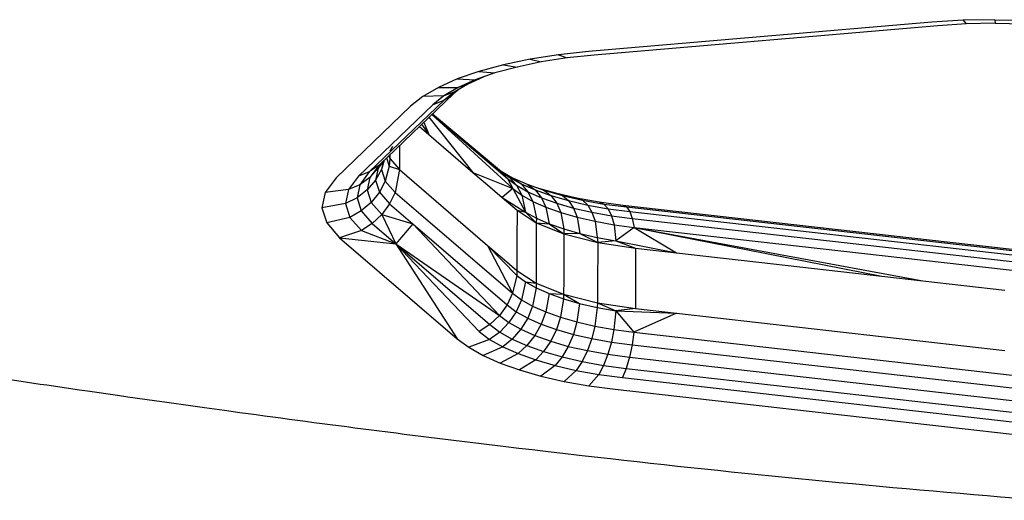
# Model space of a CAD drawing. Units: millimetres. Extents: x 52032 to 63317, y -9924 to 5551.
# Drawn here: x 58959 to 59056, y -2339 to -2292 of the extents above; entities that cross this region are included whole.
import ezdxf

# ---------------------------------------------------------------- set-up
doc = ezdxf.new("R2010")
doc.units = ezdxf.units.MM
doc.header["$LTSCALE"] = 500
doc.layers.add('Make2D$visible$lines', color=7, linetype='Continuous', true_color=0x000000)

msp = doc.modelspace()

# ---------------------------------------------------------------- linework, layer by layer
at = {"layer": 'Make2D$visible$lines'}
for p, q in [((59048.882, -2291.843), (59014.846, -2294.736)), ((59048.882, -2291.843), (59014.846, -2294.736)), ((59049.467, -2292.176), (59015.433, -2295.084)), ((59049.467, -2292.176), (59015.433, -2295.084)), ((59051.979, -2291.637), (59048.882, -2291.843)), ((59051.979, -2291.637), (59048.882, -2291.843)), ((59052.282, -2292.007), (59049.467, -2292.176)), ((59052.282, -2292.007), (59049.467, -2292.176)), ((59055.129, -2291.582), (59051.979, -2291.637)), ((59055.129, -2291.582), (59051.979, -2291.637)), ((59051.979, -2291.637), (59052.282, -2292.007)), ((59051.979, -2291.637), (59052.282, -2292.007)), ((59055.14, -2291.943), (59052.282, -2292.007)), ((59055.14, -2291.943), (59052.282, -2292.007)), ((59055.129, -2291.582), (59055.14, -2291.943)), ((59055.129, -2291.582), (59058.279, -2291.637)), ((59055.129, -2291.582), (59058.279, -2291.637)), ((59055.129, -2291.582), (59055.14, -2291.943)), ((59055.14, -2291.943), (59058.001, -2292.005)), ((59055.14, -2291.943), (59058.001, -2292.005)), ((59011.885, -2295.066), (59009.064, -2295.503)), ((59011.885, -2295.066), (59009.064, -2295.503)), ((59014.846, -2294.736), (59011.885, -2295.066)), ((59014.846, -2294.736), (59011.885, -2295.066)), ((59011.885, -2295.066), (59012.744, -2295.378)), ((59011.885, -2295.066), (59012.744, -2295.378)), ((59015.433, -2295.084), (59012.744, -2295.378)), ((59015.433, -2295.084), (59012.744, -2295.378)), ((59006.423, -2296.043), (59004.008, -2296.71)), ((59006.423, -2296.043), (59004.008, -2296.71)), ((59007.786, -2296.272), (59005.591, -2296.863)), ((59007.786, -2296.272), (59005.591, -2296.863)), ((59009.064, -2295.503), (59006.423, -2296.043)), ((59009.064, -2295.503), (59006.423, -2296.043)), ((59006.423, -2296.043), (59007.786, -2296.272)), ((59006.423, -2296.043), (59007.786, -2296.272)), ((59010.182, -2295.765), (59007.786, -2296.272)), ((59010.182, -2295.765), (59007.786, -2296.272)), ((59009.064, -2295.503), (59010.182, -2295.765)), ((59009.064, -2295.503), (59010.182, -2295.765)), ((59012.744, -2295.378), (59010.182, -2295.765)), ((59012.744, -2295.378), (59010.182, -2295.765)), ((59004.008, -2296.71), (59001.85, -2297.454)), ((59004.008, -2296.71), (59001.85, -2297.454)), ((59004.501, -2297.244), (59002.889, -2297.962)), ((59004.501, -2297.244), (59002.889, -2297.962)), ((59005.59, -2296.863), (59003.633, -2297.548)), ((59005.59, -2296.863), (59003.633, -2297.548)), ((59004.008, -2296.71), (59005.59, -2296.863)), ((59004.008, -2296.71), (59005.59, -2296.863)), ((59001.85, -2297.454), (58999.985, -2298.3)), ((59001.85, -2297.454), (58999.985, -2298.3)), ((59002.889, -2297.962), (59001.554, -2298.754)), ((59002.889, -2297.962), (59001.554, -2298.754)), ((59001.85, -2297.454), (59003.633, -2297.548)), ((59001.85, -2297.454), (59003.633, -2297.548)), ((59003.633, -2297.548), (59001.938, -2298.309)), ((59003.633, -2297.548), (59001.938, -2298.309)), ((59002.889, -2297.962), (59002.034, -2298.274)), ((59002.889, -2297.962), (59002.034, -2298.274)), ((59001.473, -2298.922), (58994.105, -2306)), ((59001.473, -2298.922), (58994.105, -2306)), ((58998.435, -2299.199), (58997.23, -2300.163)), ((58998.435, -2299.199), (58997.23, -2300.163)), ((58999.985, -2298.3), (58998.435, -2299.199)), ((58999.985, -2298.3), (58998.435, -2299.199)), ((59000.531, -2299.126), (58998.435, -2299.199)), ((59000.531, -2299.126), (58998.435, -2299.199)), ((59000.531, -2299.126), (58999.438, -2300.012)), ((59000.531, -2299.126), (58999.438, -2300.012)), ((58999.985, -2298.3), (59001.938, -2298.309)), ((58999.985, -2298.3), (59001.938, -2298.309)), ((59001.554, -2298.754), (59000.514, -2299.585)), ((59001.554, -2298.754), (59000.514, -2299.585)), ((59001.473, -2298.922), (59000.514, -2299.585)), ((59001.473, -2298.922), (59000.514, -2299.585)), ((59001.938, -2298.309), (59000.531, -2299.126)), ((59001.938, -2298.309), (59000.531, -2299.126)), ((59001.554, -2298.754), (59000.531, -2299.126)), ((59001.554, -2298.754), (59000.531, -2299.126)), ((59002.056, -2298.456), (59001.473, -2298.922)), ((59002.056, -2298.456), (59001.473, -2298.922)), ((58997.23, -2300.163), (58989.864, -2307.256)), ((58997.23, -2300.163), (58989.864, -2307.256)), ((58999.438, -2300.012), (58992.07, -2307.089)), ((58999.438, -2300.012), (58992.07, -2307.089)), ((59000.514, -2299.585), (58993.145, -2306.663)), ((59000.514, -2299.585), (58993.145, -2306.663)), ((59000.514, -2299.585), (58999.438, -2300.012)), ((59000.514, -2299.585), (58999.438, -2300.012)), ((58999.33, -2300.981), (59007.368, -2308.322)), ((58999.33, -2300.981), (59007.368, -2308.322)), ((58999.384, -2300.929), (59006.821, -2307.323)), ((58999.384, -2300.929), (59006.821, -2307.323)), ((58999.408, -2300.906), (59006.055, -2306.463)), ((58999.408, -2300.906), (59006.055, -2306.463)), ((58998.321, -2301.95), (58999.045, -2302.964)), ((58998.321, -2301.95), (58999.045, -2302.964)), ((58998.531, -2301.749), (58999.045, -2302.964)), ((58998.531, -2301.749), (58999.045, -2302.964)), ((58999.048, -2301.251), (59003.412, -2306.719)), ((58999.048, -2301.251), (59003.412, -2306.719)), ((58998.108, -2302.155), (58999.045, -2302.964)), ((58998.108, -2302.155), (58999.045, -2302.964)), ((58999.045, -2302.964), (59000.501, -2304.221)), ((58999.045, -2302.964), (59000.501, -2304.221)), ((58996.126, -2304.058), (58996.122, -2306.441)), ((58996.126, -2304.058), (58996.122, -2306.441)), ((58995.177, -2304.97), (58995.176, -2305.353)), ((58995.177, -2304.97), (58995.176, -2305.353)), ((58995.445, -2304.135), (58995.178, -2304.615)), ((59000.501, -2304.221), (59001.956, -2305.462)), ((59000.501, -2304.221), (59001.956, -2305.462)), ((58994.105, -2306), (58993.145, -2306.663)), ((58994.105, -2306), (58993.145, -2306.663)), ((58994.105, -2306), (58993.197, -2307.208)), ((58994.105, -2306), (58993.197, -2307.208)), ((58994.583, -2305.54), (58994.013, -2306.296)), ((58994.583, -2305.54), (58994.013, -2306.296)), ((58994.608, -2305.517), (58994.36, -2306.423)), ((58994.608, -2305.517), (58994.36, -2306.423)), ((58994.524, -2305.619), (58994.36, -2306.423)), ((58994.524, -2305.619), (58994.36, -2306.423)), ((58994.857, -2305.277), (58995.119, -2306.102)), ((58994.857, -2305.277), (58995.119, -2306.102)), ((58995.082, -2305.062), (58995.176, -2305.353)), ((58995.082, -2305.062), (58995.176, -2305.353)), ((58995.176, -2305.353), (58995.119, -2306.102)), ((58995.176, -2305.353), (58995.119, -2306.102)), ((58995.176, -2305.353), (58996.122, -2306.441)), ((58995.176, -2305.353), (58996.122, -2306.441)), ((59001.956, -2305.462), (59003.412, -2306.719)), ((59001.956, -2305.462), (59003.412, -2306.719)), ((58993.145, -2306.663), (58992.07, -2307.089)), ((58993.145, -2306.663), (58992.07, -2307.089)), ((58993.145, -2306.663), (58992.194, -2307.94)), ((58993.145, -2306.663), (58992.194, -2307.94)), ((58994.013, -2306.296), (58993.197, -2307.208)), ((58994.013, -2306.296), (58993.197, -2307.208)), ((58994.013, -2306.296), (58993.769, -2307.494)), ((58994.013, -2306.296), (58993.769, -2307.494)), ((58994.36, -2306.423), (58993.769, -2307.494)), ((58994.36, -2306.423), (58993.769, -2307.494)), ((58994.36, -2306.423), (58994.73, -2307.588)), ((58994.36, -2306.423), (58994.73, -2307.588)), ((58995.119, -2306.102), (58994.73, -2307.588)), ((58995.119, -2306.102), (58994.73, -2307.588)), ((58995.119, -2306.102), (58996.122, -2306.441)), ((58995.119, -2306.102), (58996.122, -2306.441)), ((58996.122, -2306.441), (58995.703, -2308.704)), ((58996.122, -2306.441), (58995.703, -2308.704)), ((58996.122, -2306.441), (58997.578, -2307.698)), ((58996.122, -2306.441), (58997.578, -2307.698)), ((59003.412, -2306.719), (59007.368, -2308.322)), ((59003.412, -2306.719), (59004.866, -2307.961)), ((59003.412, -2306.719), (59004.866, -2307.961)), ((59003.412, -2306.719), (59007.368, -2308.322)), ((59006.055, -2306.463), (59006.821, -2307.323)), ((59006.055, -2306.463), (59007.004, -2307.173)), ((59006.055, -2306.463), (59007.004, -2307.173)), ((59006.055, -2306.463), (59006.821, -2307.323)), ((59006.367, -2306.696), (59007.339, -2307.238)), ((59006.367, -2306.696), (59007.339, -2307.238)), ((58989.864, -2307.256), (58988.759, -2308.711)), ((58989.864, -2307.256), (58988.759, -2308.711)), ((58992.07, -2307.089), (58991.068, -2308.42)), ((58992.07, -2307.089), (58991.068, -2308.42)), ((58992.194, -2307.94), (58991.068, -2308.42)), ((58992.194, -2307.94), (58991.068, -2308.42)), ((58992.194, -2307.94), (58991.925, -2309.236)), ((58992.194, -2307.94), (58991.925, -2309.236)), ((58993.197, -2307.208), (58992.194, -2307.94)), ((58993.197, -2307.208), (58992.194, -2307.94)), ((58993.197, -2307.208), (58992.942, -2308.455)), ((58993.197, -2307.208), (58992.942, -2308.455)), ((58993.769, -2307.494), (58992.942, -2308.455)), ((58993.769, -2307.494), (58992.942, -2308.455)), ((58993.769, -2307.494), (58994.149, -2308.689)), ((58993.769, -2307.494), (58994.149, -2308.689)), ((58994.73, -2307.588), (58994.149, -2308.689)), ((58994.73, -2307.588), (58994.149, -2308.689)), ((58994.73, -2307.588), (58995.703, -2308.704)), ((58994.73, -2307.588), (58995.703, -2308.704)), ((58997.578, -2307.698), (58999.033, -2308.94)), ((58997.578, -2307.698), (58999.033, -2308.94)), ((59004.866, -2307.961), (59006.322, -2309.218)), ((59004.866, -2307.961), (59006.322, -2309.218)), ((59006.821, -2307.323), (59007.368, -2308.322)), ((59006.821, -2307.323), (59007.731, -2307.99)), ((59006.821, -2307.323), (59007.731, -2307.99)), ((59006.821, -2307.323), (59007.368, -2308.322)), ((59007.004, -2307.173), (59007.731, -2307.99)), ((59007.004, -2307.173), (59008.181, -2307.836)), ((59007.004, -2307.173), (59008.181, -2307.836)), ((59007.004, -2307.173), (59007.731, -2307.99)), ((59007.339, -2307.238), (59008.181, -2307.836)), ((59007.339, -2307.238), (59008.794, -2307.897)), ((59007.339, -2307.238), (59008.794, -2307.897)), ((59007.339, -2307.238), (59008.181, -2307.836)), ((59008.181, -2307.836), (59008.862, -2308.628)), ((59008.181, -2307.836), (59009.567, -2308.456)), ((59008.181, -2307.836), (59009.567, -2308.456)), ((59008.181, -2307.836), (59008.862, -2308.628)), ((59008.794, -2307.897), (59009.567, -2308.456)), ((59008.794, -2307.897), (59010.445, -2308.481)), ((59008.794, -2307.897), (59010.445, -2308.481)), ((59008.794, -2307.897), (59009.567, -2308.456)), ((58988.759, -2308.711), (58988.451, -2310.233)), ((58988.759, -2308.711), (58988.451, -2310.233)), ((58991.068, -2308.42), (58988.759, -2308.711)), ((58991.068, -2308.42), (58988.759, -2308.711)), ((58991.068, -2308.42), (58990.788, -2309.797)), ((58991.068, -2308.42), (58990.788, -2309.797)), ((58992.942, -2308.455), (58991.925, -2309.236)), ((58992.942, -2308.455), (58991.925, -2309.236)), ((58992.942, -2308.455), (58993.338, -2309.695)), ((58992.942, -2308.455), (58993.338, -2309.695)), ((58994.149, -2308.689), (58993.338, -2309.695)), ((58994.149, -2308.689), (58993.338, -2309.695)), ((58994.149, -2308.689), (58995.151, -2309.833)), ((58994.149, -2308.689), (58995.151, -2309.833)), ((58995.703, -2308.704), (58995.151, -2309.833)), ((58995.703, -2308.704), (58995.151, -2309.833)), ((58995.703, -2308.704), (58998.023, -2310.697)), ((58995.703, -2308.704), (58998.023, -2310.697)), ((58999.033, -2308.94), (59000.488, -2310.197)), ((58999.033, -2308.94), (59000.488, -2310.197)), ((59007.368, -2308.322), (59006.322, -2309.218)), ((59007.368, -2308.322), (59006.322, -2309.218)), ((59007.368, -2308.322), (59008.625, -2310.646)), ((59007.368, -2308.322), (59008.251, -2308.977)), ((59007.368, -2308.322), (59008.251, -2308.977)), ((59007.368, -2308.322), (59008.625, -2310.646)), ((59007.731, -2307.99), (59008.251, -2308.977)), ((59007.731, -2307.99), (59008.862, -2308.628)), ((59007.731, -2307.99), (59008.862, -2308.628)), ((59007.731, -2307.99), (59008.251, -2308.977)), ((59008.862, -2308.628), (59009.348, -2309.588)), ((59008.862, -2308.628), (59010.193, -2309.224)), ((59008.862, -2308.628), (59010.193, -2309.224)), ((59008.862, -2308.628), (59009.348, -2309.588)), ((59009.567, -2308.456), (59010.193, -2309.224)), ((59009.567, -2308.456), (59011.141, -2309.004)), ((59009.567, -2308.456), (59011.141, -2309.004)), ((59009.567, -2308.456), (59010.193, -2309.224)), ((59009.665, -2308.207), (59011.589, -2308.755)), ((59009.665, -2308.207), (59011.589, -2308.755)), ((59010.445, -2308.481), (59011.141, -2309.004)), ((59010.445, -2308.481), (59012.276, -2309.011)), ((59010.445, -2308.481), (59012.276, -2309.011)), ((59010.445, -2308.481), (59011.141, -2309.004)), ((59011.589, -2308.755), (59012.276, -2309.011)), ((59011.589, -2308.755), (59013.679, -2309.234)), ((59011.589, -2308.755), (59013.679, -2309.234)), ((59011.589, -2308.755), (59012.276, -2309.011)), ((58990.788, -2309.797), (58988.451, -2310.233)), ((58990.788, -2309.797), (58988.451, -2310.233)), ((58991.925, -2309.236), (58990.788, -2309.797)), ((58991.925, -2309.236), (58990.788, -2309.797)), ((58990.788, -2309.797), (58991.225, -2311.173)), ((58990.788, -2309.797), (58991.225, -2311.173)), ((58991.925, -2309.236), (58992.34, -2310.537)), ((58991.925, -2309.236), (58992.34, -2310.537)), ((58993.338, -2309.695), (58992.34, -2310.537)), ((58993.338, -2309.695), (58992.34, -2310.537)), ((58993.338, -2309.695), (58994.382, -2310.896)), ((58993.338, -2309.695), (58994.382, -2310.896)), ((58995.151, -2309.833), (58994.382, -2310.896)), ((58995.151, -2309.833), (58994.382, -2310.896)), ((58995.151, -2309.833), (58997.47, -2311.826)), ((58995.151, -2309.833), (58997.47, -2311.826)), ((59006.322, -2309.218), (59008.625, -2310.646)), ((59006.322, -2309.218), (59007.779, -2310.474)), ((59006.322, -2309.218), (59007.779, -2310.474)), ((59006.322, -2309.218), (59008.625, -2310.646)), ((59008.251, -2308.977), (59008.625, -2310.646)), ((59008.251, -2308.977), (59009.348, -2309.588)), ((59008.251, -2308.977), (59009.348, -2309.588)), ((59008.251, -2308.977), (59008.625, -2310.646)), ((59009.348, -2309.588), (59009.698, -2311.244)), ((59009.348, -2309.588), (59010.641, -2310.173)), ((59009.348, -2309.588), (59010.641, -2310.173)), ((59009.348, -2309.588), (59009.698, -2311.244)), ((59010.193, -2309.224), (59010.641, -2310.173)), ((59010.193, -2309.224), (59011.707, -2309.764)), ((59010.193, -2309.224), (59011.707, -2309.764)), ((59010.193, -2309.224), (59010.641, -2310.173)), ((59011.141, -2309.004), (59011.707, -2309.764)), ((59011.141, -2309.004), (59012.887, -2309.513)), ((59011.141, -2309.004), (59012.887, -2309.513)), ((59011.141, -2309.004), (59011.707, -2309.764)), ((59011.707, -2309.764), (59012.109, -2310.688)), ((59011.707, -2309.764), (59013.383, -2310.251)), ((59011.707, -2309.764), (59013.383, -2310.251)), ((59011.707, -2309.764), (59012.109, -2310.688)), ((59012.276, -2309.011), (59012.887, -2309.513)), ((59012.276, -2309.011), (59014.263, -2309.472)), ((59012.276, -2309.011), (59014.263, -2309.472)), ((59012.276, -2309.011), (59012.887, -2309.513)), ((59012.887, -2309.513), (59013.383, -2310.251)), ((59012.887, -2309.513), (59014.782, -2309.955)), ((59012.887, -2309.513), (59014.782, -2309.955)), ((59012.887, -2309.513), (59013.383, -2310.251)), ((59013.679, -2309.234), (59014.263, -2309.472)), ((59013.679, -2309.234), (59015.912, -2309.632)), ((59013.679, -2309.234), (59015.912, -2309.632)), ((59013.679, -2309.234), (59014.263, -2309.472)), ((59014.263, -2309.472), (59014.782, -2309.955)), ((59014.263, -2309.472), (59016.386, -2309.852)), ((59014.263, -2309.472), (59016.386, -2309.852)), ((59014.263, -2309.472), (59014.782, -2309.955)), ((59015.912, -2309.632), (59016.386, -2309.852)), ((59015.912, -2309.632), (59018.268, -2309.95)), ((59015.912, -2309.632), (59018.268, -2309.95)), ((59015.912, -2309.632), (59016.386, -2309.852)), ((59016.386, -2309.852), (59016.808, -2310.317)), ((59016.386, -2309.852), (59018.624, -2310.139)), ((59016.386, -2309.852), (59018.624, -2310.139)), ((59016.386, -2309.852), (59016.808, -2310.317)), ((58988.451, -2310.233), (58988.93, -2311.73)), ((58988.451, -2310.233), (58988.93, -2311.73)), ((58992.34, -2310.537), (58991.225, -2311.173)), ((58992.34, -2310.537), (58991.225, -2311.173)), ((58992.34, -2310.537), (58993.435, -2311.794)), ((58992.34, -2310.537), (58993.435, -2311.794)), ((58994.382, -2310.896), (58993.435, -2311.794)), ((58994.382, -2310.896), (58993.435, -2311.794)), ((58994.382, -2310.896), (58995.755, -2313.788)), ((58994.382, -2310.896), (58997.47, -2311.826)), ((58994.382, -2310.896), (58997.47, -2311.826)), ((58994.382, -2310.896), (58995.755, -2313.788)), ((58998.023, -2310.697), (59007.345, -2318.697)), ((58998.023, -2310.697), (59007.345, -2318.697)), ((59000.488, -2310.197), (59001.943, -2311.438)), ((59000.488, -2310.197), (59001.943, -2311.438)), ((59007.779, -2310.474), (59007.771, -2313.454)), ((59007.779, -2310.474), (59007.771, -2313.454)), ((59007.779, -2310.474), (59008.625, -2310.646)), ((59007.779, -2310.474), (59009.688, -2311.703)), ((59007.779, -2310.474), (59009.688, -2311.703)), ((59007.779, -2310.474), (59008.625, -2310.646)), ((59008.625, -2310.646), (59009.688, -2311.703)), ((59008.625, -2310.646), (59009.698, -2311.244)), ((59008.625, -2310.646), (59009.698, -2311.244)), ((59008.625, -2310.646), (59009.688, -2311.703)), ((59010.641, -2310.173), (59010.962, -2311.802)), ((59010.641, -2310.173), (59012.109, -2310.688)), ((59010.641, -2310.173), (59012.109, -2310.688)), ((59010.641, -2310.173), (59010.962, -2311.802)), ((59012.109, -2310.688), (59012.399, -2312.32)), ((59012.109, -2310.688), (59013.737, -2311.165)), ((59012.109, -2310.688), (59013.737, -2311.165)), ((59012.109, -2310.688), (59012.399, -2312.32)), ((59013.383, -2310.251), (59013.737, -2311.165)), ((59013.383, -2310.251), (59015.204, -2310.671)), ((59013.383, -2310.251), (59015.204, -2310.671)), ((59013.383, -2310.251), (59013.737, -2311.165)), ((59014.782, -2309.955), (59015.204, -2310.671)), ((59014.782, -2309.955), (59016.808, -2310.317)), ((59014.782, -2309.955), (59016.808, -2310.317)), ((59014.782, -2309.955), (59015.204, -2310.671)), ((59015.204, -2310.671), (59015.503, -2311.562)), ((59015.204, -2310.671), (59017.148, -2311.012)), ((59015.204, -2310.671), (59017.148, -2311.012)), ((59015.204, -2310.671), (59015.503, -2311.562)), ((59016.808, -2310.317), (59017.148, -2311.012)), ((59016.808, -2310.317), (59018.943, -2310.601)), ((59016.808, -2310.317), (59018.943, -2310.601)), ((59016.808, -2310.317), (59017.148, -2311.012)), ((59018.268, -2309.95), (59018.624, -2310.139)), ((59018.268, -2309.95), (59083.327, -2317.331)), ((59018.268, -2309.95), (59083.327, -2317.331)), ((59018.268, -2309.95), (59018.624, -2310.139)), ((59018.624, -2310.139), (59018.943, -2310.601)), ((59018.624, -2310.139), (59083.683, -2317.52)), ((59018.624, -2310.139), (59083.683, -2317.52)), ((59018.624, -2310.139), (59018.943, -2310.601)), ((59018.943, -2310.601), (59019.2, -2311.292)), ((59018.943, -2310.601), (59084.001, -2317.967)), ((59018.943, -2310.601), (59084.001, -2317.967)), ((59018.943, -2310.601), (59019.2, -2311.292)), ((58991.225, -2311.173), (58988.93, -2311.73)), ((58991.225, -2311.173), (58988.93, -2311.73)), ((58988.93, -2311.73), (58990.198, -2313.185)), ((58988.93, -2311.73), (58990.198, -2313.185)), ((58991.225, -2311.173), (58992.375, -2312.487)), ((58991.225, -2311.173), (58992.375, -2312.487)), ((58993.435, -2311.794), (58992.375, -2312.487)), ((58993.435, -2311.794), (58992.375, -2312.487)), ((58993.435, -2311.794), (58995.755, -2313.788)), ((58993.435, -2311.794), (58995.755, -2313.788)), ((58997.47, -2311.826), (58995.755, -2313.788)), ((58997.47, -2311.826), (58995.755, -2313.788)), ((58997.47, -2311.826), (59006.026, -2320.905)), ((58997.47, -2311.826), (59006.795, -2319.841)), ((58997.47, -2311.826), (59006.795, -2319.841)), ((58997.47, -2311.826), (59006.026, -2320.905)), ((59001.943, -2311.438), (59003.399, -2312.695)), ((59001.943, -2311.438), (59003.399, -2312.695)), ((59009.688, -2311.703), (59009.684, -2313.09)), ((59009.688, -2311.703), (59009.684, -2313.09)), ((59009.698, -2311.244), (59009.688, -2311.703)), ((59009.698, -2311.244), (59009.688, -2311.703)), ((59009.688, -2311.703), (59010.962, -2311.802)), ((59009.688, -2311.703), (59012.409, -2312.792)), ((59009.688, -2311.703), (59012.409, -2312.792)), ((59009.688, -2311.703), (59010.962, -2311.802)), ((59009.698, -2311.244), (59010.962, -2311.802)), ((59009.698, -2311.244), (59010.962, -2311.802)), ((59010.962, -2311.802), (59012.409, -2312.792)), ((59010.962, -2311.802), (59012.399, -2312.32)), ((59010.962, -2311.802), (59012.399, -2312.32)), ((59010.962, -2311.802), (59012.409, -2312.792)), ((59013.737, -2311.165), (59013.992, -2312.787)), ((59013.737, -2311.165), (59015.503, -2311.562)), ((59013.737, -2311.165), (59015.503, -2311.562)), ((59013.737, -2311.165), (59013.992, -2312.787)), ((59015.503, -2311.562), (59015.718, -2313.172)), ((59015.503, -2311.562), (59017.392, -2311.91)), ((59015.503, -2311.562), (59017.392, -2311.91)), ((59015.503, -2311.562), (59015.718, -2313.172)), ((59017.148, -2311.012), (59017.392, -2311.91)), ((59017.148, -2311.012), (59019.2, -2311.292)), ((59017.148, -2311.012), (59019.2, -2311.292)), ((59017.148, -2311.012), (59017.392, -2311.91)), ((59019.2, -2311.292), (59019.382, -2312.166)), ((59019.2, -2311.292), (59084.258, -2318.658)), ((59019.2, -2311.292), (59084.258, -2318.658)), ((59019.2, -2311.292), (59019.382, -2312.166)), ((58992.375, -2312.487), (58990.198, -2313.185)), ((58992.375, -2312.487), (58990.198, -2313.185)), ((58992.375, -2312.487), (58995.755, -2313.788)), ((58992.375, -2312.487), (58995.755, -2313.788)), ((59003.399, -2312.695), (59004.855, -2313.952)), ((59003.399, -2312.695), (59004.855, -2313.952)), ((59012.399, -2312.32), (59012.409, -2312.792)), ((59012.399, -2312.32), (59013.992, -2312.787)), ((59012.399, -2312.32), (59013.992, -2312.787)), ((59012.399, -2312.32), (59012.409, -2312.792)), ((59012.409, -2312.792), (59012.406, -2314.179)), ((59012.409, -2312.792), (59012.406, -2314.179)), ((59013.992, -2312.787), (59012.409, -2312.792)), ((59013.992, -2312.787), (59012.409, -2312.792)), ((59012.409, -2312.792), (59015.774, -2313.653)), ((59012.409, -2312.792), (59015.774, -2313.653)), ((59013.992, -2312.787), (59015.774, -2313.653)), ((59013.992, -2312.787), (59015.718, -2313.172)), ((59013.992, -2312.787), (59015.718, -2313.172)), ((59013.992, -2312.787), (59015.774, -2313.653)), ((59017.392, -2311.91), (59017.566, -2313.51)), ((59017.392, -2311.91), (59019.382, -2312.166)), ((59017.392, -2311.91), (59019.382, -2312.166)), ((59017.392, -2311.91), (59017.566, -2313.51)), ((59019.382, -2312.166), (59017.566, -2313.51)), ((59019.382, -2312.166), (59017.566, -2313.51)), ((59019.382, -2312.166), (59023.585, -2314.698)), ((59019.382, -2312.166), (59047.983, -2317.466)), ((59019.382, -2312.166), (59043.915, -2316.997)), ((59019.382, -2312.166), (59084.441, -2319.547)), ((59019.382, -2312.166), (59084.441, -2319.547)), ((59019.382, -2312.166), (59043.915, -2316.997)), ((59019.382, -2312.166), (59047.983, -2317.466)), ((59019.382, -2312.166), (59023.585, -2314.698)), ((58990.198, -2313.185), (58995.755, -2313.788)), ((58990.198, -2313.185), (59001.842, -2323.194)), ((58990.198, -2313.185), (59001.842, -2323.194)), ((58990.198, -2313.185), (58995.755, -2313.788)), ((58995.755, -2313.788), (59005.079, -2321.803)), ((58995.755, -2313.788), (59001.842, -2323.194)), ((58995.755, -2313.788), (59004.019, -2322.495)), ((58995.755, -2313.788), (59006.026, -2320.905)), ((58995.755, -2313.788), (59006.026, -2320.905)), ((58995.755, -2313.788), (59004.019, -2322.495)), ((58995.755, -2313.788), (59001.842, -2323.194)), ((58995.755, -2313.788), (59005.079, -2321.803)), ((59007.771, -2313.454), (59007.768, -2315.047)), ((59007.771, -2313.454), (59007.768, -2315.047)), ((59009.684, -2313.09), (59009.68, -2314.683)), ((59009.684, -2313.09), (59009.68, -2314.683)), ((59015.718, -2313.172), (59015.774, -2313.653)), ((59015.718, -2313.172), (59017.566, -2313.51)), ((59015.718, -2313.172), (59017.566, -2313.51)), ((59015.718, -2313.172), (59015.774, -2313.653)), ((59015.774, -2313.653), (59015.77, -2315.041)), ((59015.774, -2313.653), (59015.77, -2315.041)), ((59017.566, -2313.51), (59015.774, -2313.653)), ((59017.566, -2313.51), (59015.774, -2313.653)), ((59015.774, -2313.653), (59019.518, -2314.228)), ((59015.774, -2313.653), (59019.518, -2314.228)), ((59017.566, -2313.51), (59019.518, -2314.228)), ((59017.566, -2313.51), (59023.585, -2314.698)), ((59017.566, -2313.51), (59023.585, -2314.698)), ((59017.566, -2313.51), (59019.518, -2314.228)), ((59004.855, -2313.952), (59007.747, -2316.925)), ((59004.855, -2313.952), (59007.345, -2318.697)), ((59004.855, -2313.952), (59006.309, -2315.193)), ((59004.855, -2313.952), (59006.309, -2315.193)), ((59004.855, -2313.952), (59007.345, -2318.697)), ((59004.855, -2313.952), (59007.747, -2316.925)), ((59009.68, -2314.683), (59009.676, -2316.275)), ((59009.68, -2314.683), (59009.676, -2316.275)), ((59012.406, -2314.179), (59012.402, -2315.772)), ((59012.406, -2314.179), (59012.402, -2315.772)), ((59019.518, -2314.228), (59019.516, -2315.632)), ((59019.518, -2314.228), (59019.516, -2315.632)), ((59019.518, -2314.228), (59023.585, -2314.698)), ((59019.518, -2314.228), (59023.585, -2314.698)), ((59023.585, -2314.698), (59027.65, -2315.151)), ((59023.585, -2314.698), (59027.65, -2315.151)), ((59006.309, -2315.193), (59007.766, -2316.45)), ((59006.309, -2315.193), (59007.766, -2316.45)), ((59007.768, -2315.047), (59007.766, -2316.45)), ((59007.768, -2315.047), (59007.766, -2316.45)), ((59012.402, -2315.772), (59012.4, -2317.38)), ((59012.402, -2315.772), (59012.4, -2317.38)), ((59015.77, -2315.041), (59015.766, -2316.634)), ((59015.77, -2315.041), (59015.766, -2316.634)), ((59019.516, -2315.632), (59019.513, -2317.224)), ((59019.516, -2315.632), (59019.513, -2317.224)), ((59027.65, -2315.151), (59031.718, -2315.62)), ((59027.65, -2315.151), (59031.718, -2315.62)), ((59031.718, -2315.62), (59035.783, -2316.074)), ((59031.718, -2315.62), (59035.783, -2316.074)), ((59007.766, -2316.45), (59007.747, -2316.925)), ((59007.766, -2316.45), (59007.747, -2316.925)), ((59007.766, -2316.45), (59009.675, -2317.678)), ((59007.766, -2316.45), (59009.675, -2317.678)), ((59009.676, -2316.275), (59009.675, -2317.678)), ((59009.676, -2316.275), (59009.675, -2317.678)), ((59015.766, -2316.634), (59015.765, -2318.241)), ((59015.766, -2316.634), (59015.765, -2318.241)), ((59035.783, -2316.074), (59039.85, -2316.543)), ((59035.783, -2316.074), (59039.85, -2316.543)), ((59039.85, -2316.543), (59043.915, -2316.997)), ((59039.85, -2316.543), (59043.915, -2316.997)), ((59007.747, -2316.925), (59007.345, -2318.697)), ((59007.747, -2316.925), (59007.345, -2318.697)), ((59007.747, -2316.925), (59008.611, -2317.567)), ((59007.747, -2316.925), (59008.611, -2317.567)), ((59008.611, -2317.567), (59008.229, -2319.352)), ((59008.611, -2317.567), (59008.229, -2319.352)), ((59008.611, -2317.567), (59009.684, -2318.166)), ((59008.611, -2317.567), (59009.675, -2317.678)), ((59008.611, -2317.567), (59009.675, -2317.678)), ((59008.611, -2317.567), (59009.684, -2318.166)), ((59009.675, -2317.678), (59009.684, -2318.166)), ((59009.675, -2317.678), (59012.397, -2318.767)), ((59009.675, -2317.678), (59012.397, -2318.767)), ((59009.675, -2317.678), (59009.684, -2318.166)), ((59012.4, -2317.38), (59012.397, -2318.767)), ((59012.4, -2317.38), (59012.397, -2318.767)), ((59019.513, -2317.224), (59019.509, -2318.816)), ((59019.513, -2317.224), (59019.509, -2318.816)), ((59043.915, -2316.997), (59047.983, -2317.466)), ((59043.915, -2316.997), (59047.983, -2317.466)), ((59047.983, -2317.466), (59052.048, -2317.919)), ((59047.983, -2317.466), (59052.048, -2317.919)), ((59007.345, -2318.697), (59006.795, -2319.841)), ((59007.345, -2318.697), (59006.795, -2319.841)), ((59007.345, -2318.697), (59008.229, -2319.352)), ((59007.345, -2318.697), (59008.229, -2319.352)), ((59009.684, -2318.166), (59009.327, -2319.978)), ((59009.684, -2318.166), (59009.327, -2319.978)), ((59009.684, -2318.166), (59010.947, -2318.723)), ((59009.684, -2318.166), (59010.947, -2318.723)), ((59015.765, -2318.241), (59015.761, -2319.629)), ((59015.765, -2318.241), (59015.761, -2319.629)), ((59052.048, -2317.919), (59056.113, -2318.373)), ((59052.048, -2317.919), (59056.113, -2318.373)), ((59008.229, -2319.352), (59007.706, -2320.524)), ((59008.229, -2319.352), (59007.706, -2320.524)), ((59008.229, -2319.352), (59009.327, -2319.978)), ((59008.229, -2319.352), (59009.327, -2319.978)), ((59010.947, -2318.723), (59010.619, -2320.548)), ((59010.947, -2318.723), (59010.619, -2320.548)), ((59010.947, -2318.723), (59012.385, -2319.242)), ((59010.947, -2318.723), (59012.397, -2318.767)), ((59010.947, -2318.723), (59012.397, -2318.767)), ((59010.947, -2318.723), (59012.385, -2319.242)), ((59012.385, -2319.242), (59012.089, -2321.078)), ((59012.385, -2319.242), (59012.089, -2321.078)), ((59012.397, -2318.767), (59012.385, -2319.242)), ((59012.397, -2318.767), (59012.385, -2319.242)), ((59012.385, -2319.242), (59013.976, -2319.692)), ((59012.385, -2319.242), (59013.976, -2319.692)), ((59012.397, -2318.767), (59013.976, -2319.692)), ((59012.397, -2318.767), (59015.761, -2319.629)), ((59012.397, -2318.767), (59015.761, -2319.629)), ((59012.397, -2318.767), (59013.976, -2319.692)), ((59015.761, -2319.629), (59015.704, -2320.094)), ((59015.761, -2319.629), (59015.704, -2320.094)), ((59015.761, -2319.629), (59017.552, -2320.432)), ((59015.761, -2319.629), (59019.507, -2320.219)), ((59015.761, -2319.629), (59019.507, -2320.219)), ((59015.761, -2319.629), (59017.552, -2320.432)), ((59019.509, -2318.816), (59019.507, -2320.219)), ((59019.509, -2318.816), (59019.507, -2320.219)), ((59006.795, -2319.841), (59006.026, -2320.905)), ((59006.795, -2319.841), (59006.026, -2320.905)), ((59006.795, -2319.841), (59007.706, -2320.524)), ((59006.795, -2319.841), (59007.706, -2320.524)), ((59007.706, -2320.524), (59006.973, -2321.599)), ((59007.706, -2320.524), (59006.973, -2321.599)), ((59007.706, -2320.524), (59008.837, -2321.162)), ((59007.706, -2320.524), (59008.837, -2321.162)), ((59009.327, -2319.978), (59008.837, -2321.162)), ((59009.327, -2319.978), (59008.837, -2321.162)), ((59009.327, -2319.978), (59010.619, -2320.548)), ((59009.327, -2319.978), (59010.619, -2320.548)), ((59010.619, -2320.548), (59010.167, -2321.743)), ((59010.619, -2320.548), (59010.167, -2321.743)), ((59010.619, -2320.548), (59012.089, -2321.078)), ((59010.619, -2320.548), (59012.089, -2321.078)), ((59013.976, -2319.692), (59013.715, -2321.54)), ((59013.976, -2319.692), (59013.715, -2321.54)), ((59013.976, -2319.692), (59015.704, -2320.094)), ((59013.976, -2319.692), (59015.704, -2320.094)), ((59015.704, -2320.094), (59015.482, -2321.951)), ((59015.704, -2320.094), (59015.482, -2321.951)), ((59015.704, -2320.094), (59017.552, -2320.432)), ((59015.704, -2320.094), (59017.552, -2320.432)), ((59017.552, -2320.432), (59017.37, -2322.284)), ((59017.552, -2320.432), (59017.37, -2322.284)), ((59019.507, -2320.219), (59017.552, -2320.432)), ((59019.507, -2320.219), (59017.552, -2320.432)), ((59017.552, -2320.432), (59019.362, -2322.556)), ((59017.552, -2320.432), (59023.572, -2320.673)), ((59017.552, -2320.432), (59023.572, -2320.673)), ((59017.552, -2320.432), (59019.362, -2322.556)), ((59019.507, -2320.219), (59023.572, -2320.673)), ((59019.507, -2320.219), (59023.572, -2320.673)), ((59006.026, -2320.905), (59005.079, -2321.803)), ((59006.026, -2320.905), (59005.079, -2321.803)), ((59006.026, -2320.905), (59006.973, -2321.599)), ((59006.026, -2320.905), (59006.973, -2321.599)), ((59006.973, -2321.599), (59006.073, -2322.538)), ((59006.973, -2321.599), (59006.073, -2322.538)), ((59006.973, -2321.599), (59008.15, -2322.262)), ((59006.973, -2321.599), (59008.15, -2322.262)), ((59008.837, -2321.162), (59008.15, -2322.262)), ((59008.837, -2321.162), (59008.15, -2322.262)), ((59008.837, -2321.162), (59010.167, -2321.743)), ((59008.837, -2321.162), (59010.167, -2321.743)), ((59012.089, -2321.078), (59011.68, -2322.283)), ((59012.089, -2321.078), (59011.68, -2322.283)), ((59012.089, -2321.078), (59013.715, -2321.54)), ((59012.089, -2321.078), (59013.715, -2321.54)), ((59013.715, -2321.54), (59013.357, -2322.769)), ((59013.715, -2321.54), (59013.357, -2322.769)), ((59013.715, -2321.54), (59015.482, -2321.951)), ((59013.715, -2321.54), (59015.482, -2321.951)), ((59023.572, -2320.673), (59019.362, -2322.556)), ((59023.572, -2320.673), (59019.362, -2322.556)), ((59023.572, -2320.673), (59027.638, -2321.127)), ((59023.572, -2320.673), (59027.638, -2321.127)), ((59027.638, -2321.127), (59031.705, -2321.596)), ((59027.638, -2321.127), (59031.705, -2321.596)), ((59031.705, -2321.596), (59035.77, -2322.049)), ((59031.705, -2321.596), (59035.77, -2322.049)), ((59005.079, -2321.803), (59004.019, -2322.495)), ((59005.079, -2321.803), (59004.019, -2322.495)), ((59004.019, -2322.495), (59005.065, -2323.271)), ((59004.019, -2322.495), (59005.065, -2323.271)), ((59006.073, -2322.538), (59005.065, -2323.271)), ((59006.073, -2322.538), (59005.065, -2323.271)), ((59005.079, -2321.803), (59006.073, -2322.538)), ((59005.079, -2321.803), (59006.073, -2322.538)), ((59006.073, -2322.538), (59007.308, -2323.241)), ((59006.073, -2322.538), (59007.308, -2323.241)), ((59008.15, -2322.262), (59007.308, -2323.241)), ((59008.15, -2322.262), (59007.308, -2323.241)), ((59008.15, -2322.262), (59009.536, -2322.882)), ((59008.15, -2322.262), (59009.536, -2322.882)), ((59010.167, -2321.743), (59009.536, -2322.882)), ((59010.167, -2321.743), (59009.536, -2322.882)), ((59010.167, -2321.743), (59011.68, -2322.283)), ((59010.167, -2321.743), (59011.68, -2322.283)), ((59011.68, -2322.283), (59011.112, -2323.446)), ((59011.68, -2322.283), (59011.112, -2323.446)), ((59011.68, -2322.283), (59013.357, -2322.769)), ((59011.68, -2322.283), (59013.357, -2322.769)), ((59015.482, -2321.951), (59015.177, -2323.19)), ((59015.482, -2321.951), (59015.177, -2323.19)), ((59015.482, -2321.951), (59017.37, -2322.284)), ((59015.482, -2321.951), (59017.37, -2322.284)), ((59017.37, -2322.284), (59017.123, -2323.546)), ((59017.37, -2322.284), (59017.123, -2323.546)), ((59017.37, -2322.284), (59019.362, -2322.556)), ((59017.37, -2322.284), (59019.362, -2322.556)), ((59019.362, -2322.556), (59019.173, -2323.81)), ((59019.362, -2322.556), (59019.173, -2323.81)), ((59019.362, -2322.556), (59084.419, -2329.922)), ((59019.362, -2322.556), (59084.419, -2329.922)), ((59035.77, -2322.049), (59039.837, -2322.518)), ((59035.77, -2322.049), (59039.837, -2322.518)), ((59039.837, -2322.518), (59043.902, -2322.972)), ((59039.837, -2322.518), (59043.902, -2322.972)), ((59001.842, -2323.194), (59002.993, -2324.05)), ((59001.842, -2323.194), (59002.993, -2324.05)), ((59005.065, -2323.271), (59002.993, -2324.05)), ((59005.065, -2323.271), (59002.993, -2324.05)), ((59005.065, -2323.271), (59006.362, -2323.997)), ((59005.065, -2323.271), (59006.362, -2323.997)), ((59007.308, -2323.241), (59006.362, -2323.997)), ((59007.308, -2323.241), (59006.362, -2323.997)), ((59007.308, -2323.241), (59008.761, -2323.884)), ((59007.308, -2323.241), (59008.761, -2323.884)), ((59009.536, -2322.882), (59008.761, -2323.884)), ((59009.536, -2322.882), (59008.761, -2323.884)), ((59009.536, -2322.882), (59011.112, -2323.446)), ((59009.536, -2322.882), (59011.112, -2323.446)), ((59011.112, -2323.446), (59010.412, -2324.468)), ((59011.112, -2323.446), (59010.412, -2324.468)), ((59011.112, -2323.446), (59012.858, -2323.955)), ((59011.112, -2323.446), (59012.858, -2323.955)), ((59013.357, -2322.769), (59012.858, -2323.955)), ((59013.357, -2322.769), (59012.858, -2323.955)), ((59013.357, -2322.769), (59015.177, -2323.19)), ((59013.357, -2322.769), (59015.177, -2323.19)), ((59015.177, -2323.19), (59014.752, -2324.381)), ((59015.177, -2323.19), (59014.752, -2324.381)), ((59015.177, -2323.19), (59017.123, -2323.546)), ((59015.177, -2323.19), (59017.123, -2323.546)), ((59017.123, -2323.546), (59016.776, -2324.743)), ((59017.123, -2323.546), (59016.776, -2324.743)), ((59017.123, -2323.546), (59019.173, -2323.81)), ((59017.123, -2323.546), (59019.173, -2323.81)), ((59043.902, -2322.972), (59047.97, -2323.441)), ((59043.902, -2322.972), (59047.97, -2323.441)), ((59047.97, -2323.441), (59052.035, -2323.895)), ((59047.97, -2323.441), (59052.035, -2323.895)), ((59002.993, -2324.05), (59004.423, -2324.853)), ((59002.993, -2324.05), (59004.423, -2324.853)), ((59006.362, -2323.997), (59004.423, -2324.853)), ((59006.362, -2323.997), (59004.423, -2324.853)), ((59006.362, -2323.997), (59007.891, -2324.677)), ((59006.362, -2323.997), (59007.891, -2324.677)), ((59008.761, -2323.884), (59007.891, -2324.677)), ((59008.761, -2323.884), (59007.891, -2324.677)), ((59008.761, -2323.884), (59010.412, -2324.468)), ((59008.761, -2323.884), (59010.412, -2324.468)), ((59010.412, -2324.468), (59009.628, -2325.297)), ((59010.412, -2324.468), (59009.628, -2325.297)), ((59010.412, -2324.468), (59012.242, -2324.998)), ((59010.412, -2324.468), (59012.242, -2324.998)), ((59012.858, -2323.955), (59012.242, -2324.998)), ((59012.858, -2323.955), (59012.242, -2324.998)), ((59012.858, -2323.955), (59014.752, -2324.381)), ((59012.858, -2323.955), (59014.752, -2324.381)), ((59014.752, -2324.381), (59014.23, -2325.459)), ((59014.752, -2324.381), (59014.23, -2325.459)), ((59014.752, -2324.381), (59016.776, -2324.743)), ((59014.752, -2324.381), (59016.776, -2324.743)), ((59019.173, -2323.81), (59018.912, -2325.027)), ((59019.173, -2323.81), (59018.912, -2325.027)), ((59019.173, -2323.81), (59084.233, -2331.192)), ((59019.173, -2323.81), (59084.233, -2331.192)), ((59052.035, -2323.895), (59056.102, -2324.364)), ((59052.035, -2323.895), (59056.102, -2324.364)), ((59004.423, -2324.853), (59006.107, -2325.607)), ((59004.423, -2324.853), (59006.107, -2325.607)), ((59007.891, -2324.677), (59006.107, -2325.607)), ((59007.891, -2324.677), (59006.107, -2325.607)), ((59007.891, -2324.677), (59009.628, -2325.297)), ((59007.891, -2324.677), (59009.628, -2325.297)), ((59009.628, -2325.297), (59008.02, -2326.283)), ((59009.628, -2325.297), (59008.02, -2326.283)), ((59009.628, -2325.297), (59011.555, -2325.861)), ((59009.628, -2325.297), (59011.555, -2325.861)), ((59012.242, -2324.998), (59011.555, -2325.861)), ((59012.242, -2324.998), (59011.555, -2325.861)), ((59012.242, -2324.998), (59014.23, -2325.459)), ((59012.242, -2324.998), (59014.23, -2325.459)), ((59014.23, -2325.459), (59013.644, -2326.341)), ((59014.23, -2325.459), (59013.644, -2326.341)), ((59014.23, -2325.459), (59016.353, -2325.839)), ((59014.23, -2325.459), (59016.353, -2325.839)), ((59016.776, -2324.743), (59016.353, -2325.839)), ((59016.776, -2324.743), (59016.353, -2325.839)), ((59016.776, -2324.743), (59018.912, -2325.027)), ((59016.776, -2324.743), (59018.912, -2325.027)), ((59018.912, -2325.027), (59018.593, -2326.141)), ((59018.912, -2325.027), (59018.593, -2326.141)), ((59018.912, -2325.027), (59083.971, -2332.409)), ((59018.912, -2325.027), (59083.971, -2332.409)), ((59006.107, -2325.607), (59008.02, -2326.283)), ((59006.107, -2325.607), (59008.02, -2326.283)), ((59008.02, -2326.283), (59010.141, -2326.9)), ((59008.02, -2326.283), (59010.141, -2326.9)), ((59011.555, -2325.861), (59010.141, -2326.9)), ((59011.555, -2325.861), (59010.141, -2326.9)), ((59011.555, -2325.861), (59013.644, -2326.341)), ((59011.555, -2325.861), (59013.644, -2326.341)), ((59013.644, -2326.341), (59012.443, -2327.43)), ((59013.644, -2326.341), (59012.443, -2327.43)), ((59013.644, -2326.341), (59015.877, -2326.738)), ((59013.644, -2326.341), (59015.877, -2326.738)), ((59016.353, -2325.839), (59015.877, -2326.738)), ((59016.353, -2325.839), (59015.877, -2326.738)), ((59016.353, -2325.839), (59018.593, -2326.141)), ((59016.353, -2325.839), (59018.593, -2326.141)), ((59018.593, -2326.141), (59018.233, -2327.056)), ((59018.593, -2326.141), (59018.233, -2327.056)), ((59018.593, -2326.141), (59083.65, -2333.507)), ((59018.593, -2326.141), (59083.65, -2333.507)), ((59010.141, -2326.9), (59012.443, -2327.43)), ((59010.141, -2326.9), (59012.443, -2327.43)), ((59012.443, -2327.43), (59014.903, -2327.876)), ((59012.443, -2327.43), (59014.903, -2327.876)), ((59015.877, -2326.738), (59014.903, -2327.876)), ((59015.877, -2326.738), (59014.903, -2327.876)), ((59015.877, -2326.738), (59018.233, -2327.056)), ((59015.877, -2326.738), (59018.233, -2327.056)), ((59018.233, -2327.056), (59083.291, -2334.422)), ((59018.233, -2327.056), (59083.291, -2334.422)), ((58964.445, -2328.294), (58961.183, -2327.816)), ((58964.445, -2328.294), (58961.183, -2327.816)), ((58965.229, -2328.408), (58964.445, -2328.294)), ((58965.229, -2328.408), (58964.445, -2328.294)), ((58968.203, -2328.839), (58965.229, -2328.408)), ((58968.203, -2328.839), (58965.229, -2328.408)), ((59014.903, -2327.876), (59017.496, -2328.21)), ((59014.903, -2327.876), (59017.496, -2328.21)), ((59017.496, -2328.21), (59082.555, -2335.591)), ((59017.496, -2328.21), (59082.555, -2335.591)), ((58969.215, -2328.983), (58968.203, -2328.839)), ((58969.215, -2328.983), (58968.203, -2328.839)), ((58971.869, -2329.361), (58969.215, -2328.983)), ((58971.869, -2329.361), (58969.215, -2328.983)), ((58973.09, -2329.535), (58971.869, -2329.361)), ((58973.09, -2329.535), (58971.869, -2329.361)), ((58975.413, -2329.861), (58973.09, -2329.535)), ((58975.413, -2329.861), (58973.09, -2329.535)), ((58976.803, -2330.051), (58975.413, -2329.861)), ((58976.803, -2330.051), (58975.413, -2329.861)), ((58978.802, -2330.325), (58976.803, -2330.051)), ((58978.802, -2330.325), (58976.803, -2330.051)), ((58980.314, -2330.534), (58978.802, -2330.325)), ((58980.314, -2330.534), (58978.802, -2330.325)), ((59007.959, -2334.07), (59006.397, -2333.883)), ((59007.959, -2334.07), (59006.397, -2333.883)), ((59009.266, -2334.224), (59007.959, -2334.07)), ((59009.266, -2334.224), (59007.959, -2334.07)), ((59010.871, -2334.415), (59009.266, -2334.224)), ((59010.871, -2334.415), (59009.266, -2334.224)), ((59012.311, -2334.58), (59010.871, -2334.415)), ((59012.311, -2334.58), (59010.871, -2334.415)), ((59013.939, -2334.761), (59012.311, -2334.58)), ((59013.939, -2334.761), (59012.311, -2334.58)), ((59015.467, -2334.935), (59013.939, -2334.761)), ((59015.467, -2334.935), (59013.939, -2334.761)), ((59017.022, -2335.112), (59015.467, -2334.935)), ((59017.022, -2335.112), (59015.467, -2334.935))]:
    msp.add_line(p, q, dxfattribs=at)
at = {"layer": 'Make2D$visible$lines', "extrusion": (0, 0, -1)}
for centre, radius, start, end in [((-59329.671, 180.44), 2535.178, 278.357533, 278.5903), ((-59329.671, 180.44), 2535.178, 278.357533, 278.5903), ((-59196.931, -746.692), 1598.586, 276.845467, 277.787832), ((-59196.931, -746.692), 1598.586, 276.845467, 277.787832), ((-59161.196, -1058.835), 1284.394, 274.532793, 276.44507), ((-59161.196, -1058.835), 1284.394, 274.532793, 276.44507)]:
    msp.add_arc(centre, radius, start, end, dxfattribs=at)

doc.saveas('drawing.dxf')
